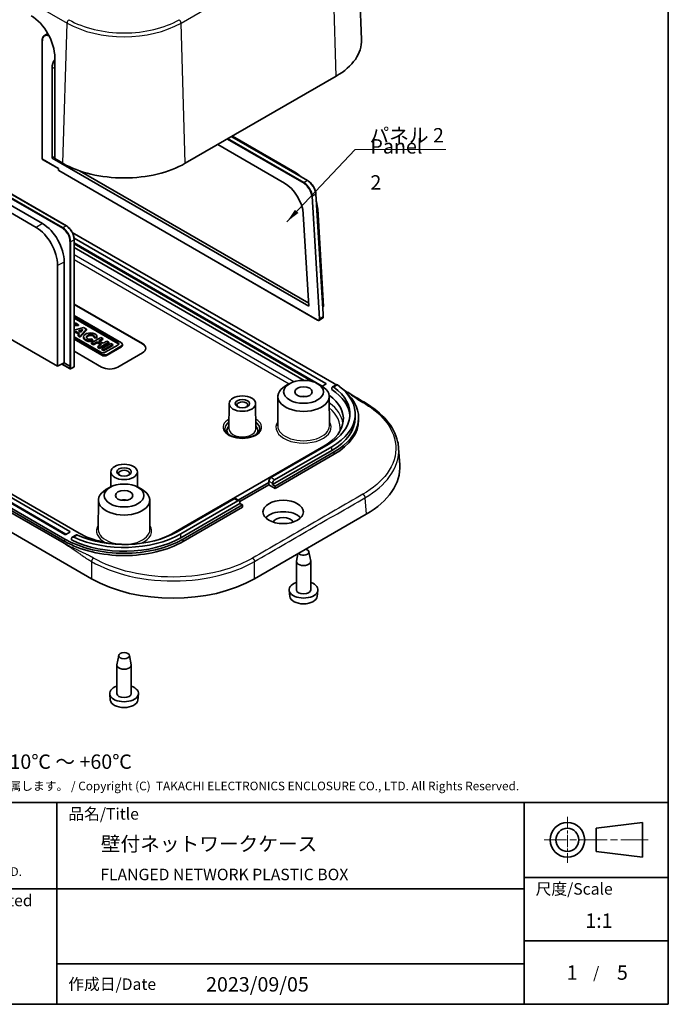
# Model space of a CAD drawing. Units: millimetres. Extents: x 14 to 2596, y 8 to 430.
# Drawn here: x 293 to 406, y 8 to 179 of the extents above; entities that cross this region are included whole.
import ezdxf
from ezdxf.enums import TextEntityAlignment as Align

# ---------------------------------------------------------------- set-up
doc = ezdxf.new("R2010")
doc.units = ezdxf.units.MM
doc.linetypes.add('CHAIN', pattern=[0.3543, 0.2362, -0.0295, 0.0591, -0.0295])
for name, color, linetype, lineweight in [('Border (ISO)', 7, 'Continuous', 35), ('Symbol (ISO)', 7, 'Continuous', 18), ('Title (ISO)', 7, 'Continuous', 35), ('Visible (ISO)', 7, 'Continuous', 35), ('Visible Narrow (ISO)', 7, 'Continuous', 25)]:
    doc.layers.add(name, color=color, linetype=linetype, lineweight=lineweight)
doc.layers.add('Hatch (ISO)', color=1, linetype='Continuous', lineweight=18, true_color=0xff0000)
doc.styles.add('Note Text (TK)', font='MS PGothic.ttf')
doc.styles.add('takachi1', font='MS PGothic.ttf', dxfattribs={"height": 2.5})
doc.styles.add('文字スタイル67', font='arial.ttf')
doc.dimstyles.new('Default - Method 1b (TK)$7', dxfattribs={"dimtxt": 2.5, "dimasz": 2.5, "dimexe": 1, "dimexo": 1.5, "dimgap": 1, "dimtad": 1, "dimtoh": 1, "dimrnd": 1e-08, "dimdsep": 46, "dimtxsty": 'Note Text (TK)', "dimcen": 0.09, "dimdle": 5, "dimclrd": 256, "dimclre": 100, "dimclrt": 7, "dimadec": 1, "dimazin": 1, "dimtfac": 1, "dimtmove": 0, "dimatfit": 3, "dimfxl": 0, "dimtolj": 1, "dimlwd": -1, "dimlwe": -1, "dimarcsym": 0})

# ---------------------------------------------------------------- blocks, each defined once
blk = doc.blocks.new('図面枠 tk図枠')
at = {"layer": 'Border (ISO)'}
for p in [(405.5, 289), (14.5, 8)]:
    blk.add_line(p, (405.5, 8), dxfattribs=at)
blk = doc.blocks.new('表題欄 tk表題欄')
at = {"layer": 'Hatch (ISO)'}
h = blk.add_hatch(color=256, dxfattribs=at)
edge = h.paths.add_edge_path(flags=0)
edge.add_arc((95.58, 236.3), 0.596, 270, 360)
edge.add_line((96.17, 236.3), (96.17, 239.71))
edge.add_arc((95.58, 239.71), 0.596, 0, 90)
edge.add_line((95.58, 240.31), (79.14, 240.31))
edge.add_arc((79.14, 239.71), 0.596, 90, 180)
edge.add_line((78.54, 239.71), (78.54, 236.3))
edge.add_arc((79.14, 236.3), 0.596, 180, 270)
edge.add_line((79.14, 235.7), (95.58, 235.7))
edge = h.paths.add_edge_path()
edge.add_line((77.84, 239.96), (77.84, 236.05))
edge.add_arc((78.54, 236.05), 0.702, 180, 270)
edge.add_line((78.54, 235.35), (96.17, 235.35))
edge.add_arc((96.17, 236.05), 0.702, 270, 360)
edge.add_line((96.87, 236.05), (96.87, 239.96))
edge.add_arc((96.17, 239.96), 0.702, 0, 90)
edge.add_line((96.17, 240.66), (78.54, 240.66))
edge.add_arc((78.54, 239.96), 0.702, 90, 180)
for points in [[(79.07, 239.15), (79.07, 238.66), (79.92, 238.66), (79.92, 236.66), (80.51, 236.66), (80.51, 238.66), (81.36, 238.66), (81.36, 239.15)], [(85.68, 236.66), (84.94, 237.89), (84.42, 237.32), (84.42, 236.66), (83.9, 236.66), (83.9, 239.15), (84.42, 239.15), (84.42, 238.1), (85.39, 239.15), (86.11, 239.15), (85.32, 238.3), (86.3, 236.66)], [(92.09, 239.15), (92.09, 236.66), (92.61, 236.66), (92.61, 237.66), (93.77, 237.66), (93.77, 236.66), (94.29, 236.66), (94.29, 239.15), (93.77, 239.15), (93.77, 238.15), (92.61, 238.15), (92.61, 239.15)], [(94.84, 239.15), (94.84, 236.66), (95.36, 236.66), (95.36, 239.15)]]:
    blk.add_hatch(color=256, dxfattribs=at).paths.add_polyline_path(points)
h = blk.add_hatch(color=256, dxfattribs=at)
h.paths.add_polyline_path([(82.59, 237.71), (81.95, 237.71), (82.27, 238.58)], flags=0)
h.paths.add_polyline_path([(82.78, 237.2), (81.76, 237.2), (81.57, 236.66), (80.95, 236.66), (81.86, 239.15), (82.68, 239.15), (83.59, 236.66), (82.98, 236.66)])
h = blk.add_hatch(color=256, dxfattribs=at)
h.paths.add_polyline_path([(87.53, 237.71), (88.16, 237.71), (87.85, 238.58)], flags=0)
h.paths.add_polyline_path([(87.14, 236.66), (87.34, 237.2), (88.35, 237.2), (88.55, 236.66), (89.17, 236.66), (88.25, 239.15), (87.44, 239.15), (86.52, 236.66)])
h = blk.add_hatch(color=256, dxfattribs=at)
edge = h.paths.add_edge_path()
edge.add_arc((90.52, 237.9), 1.27, 38.5505, 336.582)
edge.add_line((91.69, 237.4), (91.17, 237.62))
edge.add_ellipse((90.52, 237.9), major_axis=(0, -0.8), ratio=0.867347, start_angle=124.651, end_angle=429.4109, ccw=False)
edge.add_line((91.09, 238.36), (91.52, 238.7))
at = {"layer": 'Title (ISO)'}
for p, q in [((74.71, 244.05), (255.71, 244.05)), ((74.71, 209.05), (74.71, 244.05)), ((149.71, 244.05), (149.71, 209.05)), ((230.71, 244.05), (230.71, 209.05)), ((255.71, 244.05), (255.71, 209.05)), ((243.21, 239.55), (251.21, 240.55)), ((243.21, 239.55), (243.21, 235.55)), ((251.21, 234.55), (251.21, 240.55)), ((243.21, 235.55), (251.21, 234.55)), ((230.71, 231.05), (255.71, 231.05)), ((74.71, 229.05), (230.71, 229.05)), ((99.71, 229.05), (99.71, 209.05)), ((124.71, 229.05), (124.71, 209.05)), ((230.71, 220.05), (255.71, 220.05)), ((149.71, 216.05), (230.71, 216.05)), ((255.71, 209.05), (74.71, 209.05))]:
    blk.add_line(p, q, dxfattribs=at)
at = {"layer": 'Title (ISO)', "color": 4, "linetype": 'CHAIN', "lineweight": 18, "ltscale": 8.88956, "true_color": 0x00ffff}
blk.add_line((238.21, 241.55), (238.21, 233.55), dxfattribs=at)
at = {"layer": 'Title (ISO)', "color": 4, "linetype": 'CHAIN', "lineweight": 18, "ltscale": 20.001633, "true_color": 0x00ffff}
blk.add_line((252.21, 237.55), (234.21, 237.55), dxfattribs=at)
at = {"layer": 'Title (ISO)'}
for radius in [3, 2]:
    blk.add_circle((238.21, 237.55), radius, dxfattribs=at)
at = {"layer": 'Title (ISO)', "color": 1, "true_color": 0xff0000, "char_height": 2, "line_spacing_factor": 1.5, "style": 'Note Text (TK)'}
for s, insert, attachment_point in [('\\fＭＳ Ｐゴシック|b0|i0;\\H2.0000;品名/Title', (151.71, 242.05), 4), ('\\fＭＳ Ｐゴシック|b0|i0;\\H2.0000;尺度/Scale', (232.71, 229.05), 4), ('\\fＭＳ Ｐゴシック|b0|i0;\\H2.0000;承認/Approved', (87.21, 227.05), 5), ('\\fＭＳ Ｐゴシック|b0|i0;\\H2.0000;検図/Checked', (112.21, 227.05), 5), ('\\fＭＳ Ｐゴシック|b0|i0;\\H2.0000;製図/Created', (137.21, 227.05), 5), ('\\fＭＳ Ｐゴシック|b0|i0;\\H2.0000;作成日/Date', (151.71, 212.55), 4)]:
    blk.add_mtext(s, dxfattribs=dict(at, insert=insert, attachment_point=attachment_point))
at = {"layer": 'Title (ISO)', "color": 7, "line_spacing_factor": 1.5, "style": 'Note Text (TK)'}
for s, insert, char_height, attachment_point in [('株式会社タカチ電機工業', (99.87, 238.05), 2.5, 4), ('\\fArial|b0|i0;\\H1.4986;TAKACHI ELECTRONICS ENCLOSURE CO., LTD.', (99.87, 232.05), 1.4986, 4), ('\\fＭＳ Ｐゴシック|b0|i0;\\H2.0000;/', (243.21, 214.55), 2, 5)]:
    blk.add_mtext(s, dxfattribs=dict(at, insert=insert, char_height=char_height, attachment_point=attachment_point))
at = {"layer": 'Title (ISO)', "color": 7}
for tag, p, height, style in [('<品名>_001', (157.34, 235.6), 2.5, 'Note Text (TK)'), ('<Title>_001', (157.25, 230.55), 2, '文字スタイル67'), ('<尺度>_001', (241.32, 222.3), 2.5, 'Note Text (TK)'), ('<ページ_No.>_001', (238.1, 213.3), 2.5, 'Note Text (TK)'), ('<総ページ数>_001', (246.8, 213.3), 2.5, 'Note Text (TK)'), ('作成日_001', (175.55, 211.26), 2.5, 'Note Text (TK)')]:
    blk.add_attdef(tag, p, '', height=height, dxfattribs=dict(at, style=style))
at = {"layer": 'Title (ISO)', "color": 7, "style": 'Note Text (TK)'}
blk.add_attdef('<承認>', text='', height=2.5, dxfattribs=at).set_placement((87.21, 217.05), align=Align.MIDDLE_CENTER)

msp = doc.modelspace()

# ---------------------------------------------------------------- linework, layer by layer
at = {"layer": 'Visible (ISO)'}
for p, q in [((351.2981, 199.0467), (352.3195, 175.1719)), ((297.9253, 176.2421), (297.36, 175.8929)), ((296.9667, 175.0192), (296.9719, 154.4894)), ((299.1543, 172.0323), (299.1403, 154.5456)), ((298.699, 154.6468), (298.695, 170.128)), ((299.1339, 170.3807), (299.1378, 154.9166)), ((257.1611, 168.3038), (301.1672, 142.8969)), ((347.9307, 168.8343), (321.7677, 153.7291)), ((258.7237, 164.0879), (295.8993, 142.6246)), ((297.0313, 143.2782), (259.8558, 164.7415)), ((327.3961, 156.9786), (338.9435, 150.3117)), ((342.9855, 150.7436), (329.7911, 158.3614)), ((340.7575, 152.2036), (329.9415, 158.4482)), ((297.0219, 154.4028), (299.7898, 152.8047)), ((298.699, 154.6468), (299.1378, 154.9166)), ((343.1969, 128.9559), (298.699, 154.6468)), ((299.1378, 154.9166), (299.1406, 154.915)), ((300.5545, 153.7291), (299.1403, 154.5456)), ((299.7898, 152.8047), (299.798, 152.5397)), ((299.8479, 152.4562), (344.7162, 126.5514)), ((303.4606, 152.4209), (343.1643, 129.4979)), ((345.6799, 127.5589), (344.4233, 148.4171)), ((299.6127, 118.5828), (253.7305, 145.0729)), ((345.7507, 128.9006), (344.7345, 145.7685)), ((342.2308, 144.9926), (343.1969, 128.9559)), ((347.5771, 115.5579), (302.1853, 141.7648)), ((302.4994, 140.767), (346.1629, 115.5579)), ((302.5146, 140.5122), (302.5094, 118.5028)), ((302.5143, 139.1254), (342.3604, 116.1202)), ((343.8957, 115.887), (302.5144, 139.7785)), ((300.7829, 119.1554), (300.7871, 136.6258)), ((299.6169, 136.0398), (299.6127, 118.5828)), ((302.5119, 129.3288), (314.3431, 122.4981)), ((302.5119, 129.288), (314.3431, 122.4573)), ((345.605, 128.8027), (345.7507, 128.9006)), ((302.5114, 127.0682), (310.1037, 122.6848)), ((310.1037, 122.5215), (302.5114, 126.9049)), ((310.7123, 122.5939), (302.5115, 127.3287)), ((345.0191, 126.5333), (345.5652, 126.8706)), ((345.692, 127.1513), (345.68, 127.5579)), ((302.5108, 124.5161), (302.8004, 124.5931)), ((304.1277, 125.2748), (302.5109, 124.8427)), ((303.2777, 125.6022), (302.511, 125.5853)), ((302.5111, 125.7486), (303.2777, 125.7655)), ((302.8107, 126.0351), (302.5112, 126.0285)), ((302.8004, 124.5931), (303.4222, 124.2341)), ((302.8004, 124.4298), (302.8004, 124.5931)), ((303.2777, 125.7655), (302.8107, 126.0351)), ((303.2531, 124.7134), (304.0177, 124.9166)), ((303.6437, 124.4879), (303.2531, 124.7134)), ((303.2777, 125.6022), (303.2777, 125.7655)), ((303.8322, 124.704), (303.4468, 124.6016)), ((303.5768, 123.745), (304.6523, 124.9718)), ((304.6523, 124.8085), (303.5768, 123.5817)), ((304.0177, 124.9166), (303.6437, 124.4879)), ((304.6523, 124.9718), (304.1277, 125.2748)), ((304.6523, 124.8085), (304.6523, 124.9718)), ((302.5105, 123.3913), (307.3019, 120.6249)), ((307.3019, 120.4616), (302.5105, 123.228)), ((307.1445, 120.9763), (302.5106, 123.6517)), ((302.8004, 124.4298), (302.5108, 124.3528)), ((303.3268, 124.1259), (302.8004, 124.4298)), ((303.4222, 124.2341), (303.1885, 123.9692)), ((303.1885, 123.9692), (303.5768, 123.745)), ((303.1885, 123.8059), (303.1885, 123.9692)), ((303.5768, 123.5817), (303.1885, 123.8059)), ((303.5768, 123.5817), (303.5768, 123.745)), ((304.1533, 123.5045), (304.1533, 123.6678)), ((307.1191, 123.5477), (305.5188, 122.6237)), ((305.7366, 123.0463), (305.5475, 123.3223)), ((305.7366, 122.883), (305.7366, 123.0463)), ((305.97, 123.4614), (305.97, 123.6247)), ((305.97, 123.6247), (306.461, 123.5927)), ((306.461, 123.4294), (305.97, 123.4614)), ((306.461, 123.4294), (306.461, 123.5927)), ((306.4683, 123.5045), (306.4683, 123.6678)), ((306.8095, 122.9842), (307.4523, 123.3553)), ((307.5546, 122.5541), (306.8095, 122.9842)), ((307.4523, 123.192), (306.951, 122.9026)), ((307.4523, 123.3553), (307.1191, 123.5477)), ((307.4523, 123.192), (307.4523, 123.3553)), ((308.1973, 122.9252), (307.5546, 122.5541)), ((308.5305, 122.7328), (308.1973, 122.9252)), ((307.272, 118.4156), (302.51, 121.165)), ((305.5188, 122.6237), (305.852, 122.4314)), ((305.5188, 122.4604), (305.5188, 122.6237)), ((305.852, 122.2681), (305.5188, 122.4604)), ((305.852, 122.4314), (306.4947, 122.8025)), ((306.4947, 122.6392), (305.852, 122.2681)), ((305.852, 122.2681), (305.852, 122.4314)), ((306.4947, 122.8025), (307.2398, 122.3723)), ((306.4947, 122.6392), (306.4947, 122.8025)), ((307.0984, 122.2907), (306.4947, 122.6392)), ((307.2398, 122.3723), (306.5971, 122.0012)), ((306.5971, 122.0012), (306.9302, 121.8089)), ((306.5971, 121.8379), (306.5971, 122.0012)), ((306.9302, 121.6456), (306.5971, 121.8379)), ((306.9302, 121.8089), (308.5305, 122.7328)), ((308.5305, 122.5695), (306.9302, 121.6456)), ((306.9302, 121.6456), (306.9302, 121.8089)), ((308.8872, 122.5268), (307.287, 121.6029)), ((307.287, 121.6029), (307.6228, 121.409)), ((307.287, 121.4396), (307.287, 121.6029)), ((307.6228, 121.2457), (307.287, 121.4396)), ((307.6228, 121.409), (309.223, 122.3329)), ((309.223, 122.1696), (307.6228, 121.2457)), ((307.6228, 121.2457), (307.6228, 121.409)), ((310.1037, 122.2425), (307.9106, 120.9763)), ((308.2044, 120.6249), (310.7123, 122.0729)), ((310.7123, 121.9096), (308.2044, 120.4616)), ((308.5305, 122.5695), (308.5305, 122.7328)), ((309.223, 122.3329), (308.8872, 122.5268)), ((309.223, 122.1696), (309.223, 122.3329)), ((310.8992, 122.1701), (310.8992, 122.3334)), ((314.3431, 120.8651), (310.1004, 118.4156)), ((303.3829, 89.6341), (253.1784, 118.6197)), ((300.7829, 119.1554), (299.6127, 118.5828)), ((300.3656, 118.9512), (301.8064, 118.1193)), ((300.7829, 119.1554), (301.7734, 118.5835)), ((301.7734, 118.5835), (301.7735, 118.5835)), ((301.9037, 118.1178), (302.4567, 118.4148)), ((305.5142, 81.7492), (245.8852, 116.176)), ((300.7608, 87.882), (250.8507, 116.6976)), ((251.4106, 117.1909), (300.9081, 88.6135)), ((300.9081, 88.2052), (251.4106, 116.7826)), ((300.9081, 89.43), (252.8248, 117.1909)), ((253.6733, 117.6808), (301.7566, 89.9199)), ((339.8472, 115.5449), (339.1401, 115.1409)), ((344.7005, 115.5449), (345.4075, 115.1409)), ((346.1629, 115.4762), (345.4941, 115.0901)), ((347.1963, 114.5215), (347.1963, 114.7665)), ((347.93, 115.3592), (347.2913, 114.9904)), ((347.5771, 115.5579), (347.9256, 115.3567)), ((337.8186, 113.322), (337.7861, 108.2585)), ((346.729, 113.322), (346.7615, 108.2585)), ((329.3672, 112.0927), (329.339, 107.698)), ((333.9672, 112.0927), (333.9954, 107.698)), ((351.2241, 110.2915), (351.2241, 109.6383)), ((351.8241, 109.23), (351.8241, 109.6383)), ((345.8093, 104.7393), (319.6464, 89.6341)), ((336.617, 99.2688), (346.5164, 104.9842)), ((347.1528, 104.6168), (337.2533, 98.9013)), ((358.9446, 101.4972), (358.7576, 104.3765)), ((347.1528, 103.9636), (336.8998, 98.044)), ((337.3241, 97.7991), (347.5771, 103.7187)), ((347.5771, 103.3104), (337.3241, 97.3908)), ((308.8611, 100.2535), (308.8444, 97.642)), ((313.4611, 100.2535), (313.4778, 97.642)), ((308.7345, 97.5819), (308.0274, 97.178)), ((313.5878, 97.5819), (314.2948, 97.178)), ((330.9651, 95.3525), (336.2634, 98.4115)), ((336.2634, 98.0032), (331.2358, 95.1005)), ((336.2634, 98.4115), (336.2634, 98.6564)), ((336.2634, 98.4115), (336.2634, 98.0032)), ((337.3241, 97.3908), (336.2634, 98.0032)), ((336.8998, 98.289), (336.8998, 98.044)), ((336.8998, 98.044), (337.3241, 97.7991)), ((337.3241, 97.7991), (337.3241, 97.3908)), ((320.3535, 89.8791), (330.253, 95.5945)), ((331.1394, 95.2519), (330.503, 95.6193)), ((306.7059, 95.3591), (306.6734, 90.2956)), ((315.6163, 95.3591), (315.6488, 90.2956)), ((330.8894, 95.2271), (320.9899, 89.5116)), ((331.2429, 94.778), (320.9899, 88.8584)), ((321.4142, 88.6135), (331.6672, 94.5331)), ((331.6672, 94.1248), (321.4142, 88.2052)), ((331.2429, 94.778), (331.2429, 95.023)), ((331.6672, 94.5331), (331.2429, 94.778)), ((331.6672, 94.1248), (331.6672, 94.5331)), ((353.1025, 92.9058), (333.7786, 81.7492)), ((301.7566, 89.8382), (301.0495, 89.43)), ((302.8152, 89.3121), (302.1765, 88.9434)), ((302.0649, 88.4649), (302.0649, 88.7098)), ((341.2723, 86.0757), (341.0313, 84.8142)), ((343.2081, 86.4276), (343.5163, 84.8142)), ((341.0238, 79.8362), (341.0238, 84.7351)), ((343.5238, 79.8362), (343.5238, 84.7351)), ((339.8931, 78.6806), (339.7786, 79.7469)), ((344.6545, 78.6806), (344.769, 79.7469)), ((310.2268, 68.4647), (309.9186, 66.8513)), ((312.0954, 68.4647), (312.4036, 66.8513)), ((309.9111, 61.8732), (309.9111, 66.7722)), ((312.4111, 61.8732), (312.4111, 66.7722)), ((308.7804, 60.7176), (308.6659, 61.7839)), ((313.5418, 60.7176), (313.6563, 61.7839))]:
    msp.add_line(p, q, dxfattribs=at)
for centre, radius, start, end in [((297.0719, 154.4894), 0.1, 180.014614, 240), ((299.8979, 152.5428), 0.1, 181.76299, 240), ((301.8564, 118.2059), 0.1, 240, 298.23701), ((302.4094, 118.5029), 0.1, 298.23701, 359.986368), ((342.2738, 81.3875), 4, 259.468428, 280.531572), ((311.1611, 63.4246), 4, 259.468428, 280.531572)]:
    msp.add_arc(centre, radius, start, end, dxfattribs=at)
for centre, major_axis, ratio, start_param, end_param in [((294.9091, 174.3112), (-2.8366, 5.2893), 0.59713441, 3.97965526, 5.51650237), ((337.3241, 174.958), (15, 0), 0.57735027, 5.49778714, 6.30788053), ((301.879, 168.1671), (-2.3648, 3.8285), 0.55684933, 0.19003072, 0.73394203), ((302.303, 168.429), (2.3538, -3.8107), 0.55684933, 3.76445191, 3.87553468), ((311.1611, 159.8528), (-15, 0), 0.57735027, 0.78539816, 2.35619449), ((299.888, 152.8635), (-0.0982, -0.0587), 0.01511061, 0.00841665, 0.75890823), ((340.8919, 147.8387), (-2.8609, 4.6318), 0.55684933, 5.19533307, 5.48093258), ((339.0545, 146.7038), (2.3648, -3.8285), 0.55684933, 0.80314517, 2.33933993), ((340.8919, 147.8387), (-2.8609, 4.6318), 0.55684933, 3.94473782, 4.23131668), ((295.7649, 138.1046), (2.5757, -4.7963), 0.5971478, 0.83807301, 2.37426777), ((296.8956, 138.7119), (-2.6022, 4.8455), 0.5971478, 3.97966567, 5.51586042), ((345.5801, 127.5539), (-0.0999, -0.0045), 0.56701225, 2.32957135, 3.15030599), ((305.3108, 123.6678), (1.1575, 0), 0.57735027, 6.17062101, 11.37225157), ((305.3108, 123.5045), (-1.1575, 0), 0.57735027, 0, 1.94747361), ((305.3108, 123.6678), (0.6791, 0.0819), 0.56597958, 5.96346728, 11.2825309), ((305.3108, 123.5045), (-0.6791, -0.0819), 0.56597958, 3.2848742, 6.00355332), ((305.3108, 123.5045), (1.1575, 0), 0.57735027, 6.17062101, 6.28318531), ((309.7207, 122.4637), (0.5417, 0), 0.57735027, 5.49778714, 7.06858347), ((309.7207, 122.3004), (0.5417, 0), 0.57735027, 0.26414995, 0.78539816), ((310.2611, 122.3334), (0.6381, 0), 0.57735027, 5.49778714, 7.06858347), ((310.2611, 122.1701), (0.6381, 0), 0.57735027, 5.49778714, 6.28318531), ((312.9289, 121.6816), (2, 0), 0.57735027, 5.49778714, 7.06858347), ((312.9289, 121.6408), (2, 0), 0.57735027, 0.01767859, 0.78539816), ((307.5276, 121.1974), (-0.5417, 0), 0.57735027, 0.78539816, 2.35619449), ((307.7532, 120.8854), (0.6381, 0), 0.57735027, 3.92699082, 5.49778714), ((307.7532, 120.7221), (-0.6381, 0), 0.57735027, 0.78539816, 2.35619449), ((301.8441, 118.6229), (-0.1, -0.0015), 0.54687537, 0.77801886, 2.3488151), ((308.6862, 119.2321), (-2, 0), 0.57735027, 0.78539816, 2.35619449), ((342.2738, 113.3125), (-4.4552, 0), 0.57735027, 5.49252352, 10.21543974), ((346.0922, 115.5171), (0.1, 0), 0.57735027, 5.49778714, 7.06858347), ((337.3241, 110.2915), (13, 0), 0.57735027, 5.49778714, 6.95294128), ((337.3241, 110.2915), (13.9, 0), 0.57735027, 5.49778714, 6.96045925), ((337.3241, 109.6383), (13, 0), 0.57735027, 0.04352801, 0.70839902), ((337.3241, 109.6383), (-14.5, 0), 0.57735027, 3.89299163, 3.92699082), ((337.3241, 109.6383), (14.5, 0), 0.57735027, 5.49778714, 6.87560562), ((342.2738, 112.496), (-1.5, 0), 0.57735027, 4.37255207, 5.05222589), ((337.6776, 109.4342), (11.5, 0), 0.57735027, 5.49778714, 6.95043935), ((331.6672, 111.8428), (-0.95, 0), 0.57735027, 2.50375661, 6.92102135), ((337.3241, 109.6383), (13.9, 0), 0.57735027, 5.49778714, 6.28318531), ((337.3241, 109.23), (14.5, 0), 0.57735027, 5.49778714, 6.28318531), ((331.6672, 107.3929), (-2.68, 0), 0.57735027, 5.76276025, 6.64540414), ((331.6672, 107.3929), (2.68, 0), 0.57735027, 5.92096648, 6.80361036), ((338.9305, 101.0651), (20.0281, 0), 0.57654008, 5.49848928, 6.32061519), ((311.1611, 100.0036), (-0.95, 0), 0.57735027, 2.50375661, 6.92102135), ((336.617, 98.8605), (-0.25, -0.433), 0.57735027, 3.92699082, 5.49778714), ((337.2533, 98.4931), (0.25, 0.433), 0.57735027, 0.78539816, 2.35619449), ((311.1611, 95.3496), (-4.4552, 0), 0.57735027, 5.49252352, 10.21543974), ((330.253, 95.1863), (0.25, 0.433), 0.57735027, 0, 0.78539816), ((311.1611, 94.5331), (-1.5, 0), 0.57735027, 4.37255207, 5.05222589), ((330.8894, 94.8189), (0.25, 0.433), 0.57735027, 5.49778714, 7.06858347), ((338.7383, 91.3488), (-3.4874, 0), 0.57735027, 3.64556897, 5.77920899), ((338.7383, 91.3488), (-1.75, 0), 0.57735027, 3.33922508, 6.08555288), ((300.9788, 89.4708), (0.1, 0), 0.57735027, 3.92699082, 5.49778714), ((301.6859, 89.8791), (0.1, 0), 0.57735027, 5.49778714, 7.06858347), ((311.1611, 94.5331), (-13.9, 0), 0.57735027, 0.85740281, 2.35619449), ((311.1611, 95.1863), (-13.9, 0), 0.57735027, 0.89352239, 2.35619449), ((311.1611, 95.1863), (13, 0), 0.57735027, 4.04263301, 5.49778714), ((311.5147, 94.329), (-11.5, 0), 0.57735027, 0.78539816, 1.60624504), ((311.5147, 94.329), (-11.5, 0), 0.57735027, 2.00283398, 2.35619449), ((311.1611, 94.5331), (14.5, 0), 0.57735027, 3.92699082, 5.49778714), ((311.1611, 94.1248), (-14.5, 0), 0.57735027, 0.78539816, 2.35619449), ((342.2738, 86.3681), (0.94, 0), 0.57735027, 3.54546132, 7.45011297), ((342.2738, 84.7351), (-1.25, 0), 0.57735027, 6.17336313, 9.53460014), ((319.6464, 89.9314), (20, 0), 0.5781616, 3.92769295, 5.49708501), ((342.2738, 79.8362), (-2.5, 0), 0.57735027, 5.23598776, 10.47197551), ((342.2738, 78.7658), (-2.3853, 0), 0.57735027, 0.06190336, 3.0796893), ((342.2738, 79.8362), (-1.25, 0), 0.57735027, 0, 3.14159265), ((311.1611, 66.7722), (-1.25, 0), 0.57735027, 6.17336313, 9.53460014), ((311.1611, 61.8732), (-2.5, 0), 0.57735027, 5.23598776, 10.47197551), ((311.1611, 61.8732), (-1.25, 0), 0.57735027, 0, 3.14159265), ((311.1611, 60.8028), (-2.3853, 0), 0.57735027, 0.06190336, 3.0796893)]:
    msp.add_ellipse(centre, major_axis=major_axis, ratio=ratio, start_param=start_param, end_param=end_param, dxfattribs=at)
for centre, major_axis in [((342.2738, 114.129), (3.45, 0)), ((342.2738, 114.129), (1.5, 0)), ((331.6672, 112.0878), (2.3, 0)), ((331.6672, 112.0878), (1.25, 0)), ((311.1611, 100.2486), (2.3, 0)), ((311.1611, 100.2486), (1.25, 0)), ((311.1611, 96.1661), (3.45, 0)), ((311.1611, 96.1661), (1.5, 0)), ((338.7383, 93.3083), (3.5, 0)), ((311.1611, 68.4052), (-0.94, 0))]:
    msp.add_ellipse(centre, major_axis=major_axis, ratio=0.57735027, dxfattribs=at)
for points, knots in [([(297.36, 175.8929), (297.3084, 175.8611), (297.2612, 175.8225), (297.1768, 175.7333), (297.1397, 175.6829), (297.0763, 175.5721), (297.0499, 175.5119), (297.008, 175.3834), (296.9924, 175.315), (296.9717, 175.1718), (296.9666, 175.0968), (296.9667, 175.0192)], [2.373049054, 2.373049054, 2.373049054, 2.373049054, 2.51983746, 2.51983746, 2.666625866, 2.666625866, 2.813414273, 2.813414273, 2.960202679, 2.960202679, 3.106991085, 3.106991085, 3.106991085, 3.106991085]), ([(344.4233, 148.4171), (344.4132, 148.5843), (344.381, 148.7615), (344.276, 149.1214), (344.2032, 149.3041), (344.024, 149.659), (343.9176, 149.8313), (343.6803, 150.1503), (343.5495, 150.297), (343.2746, 150.5518), (343.1305, 150.6598), (342.9855, 150.7436)], [0.03460157, 0.03460157, 0.03460157, 0.03460157, 0.34184052, 0.34184052, 0.64907947, 0.64907947, 0.95631842, 0.95631842, 1.26355738, 1.26355738, 1.57079633, 1.57079633, 1.57079633, 1.57079633]), ([(301.1672, 142.8969), (301.3127, 142.8129), (301.4557, 142.7035), (301.7254, 142.4444), (301.8521, 142.2947), (302.0785, 141.9684), (302.1783, 141.7917), (302.342, 141.427), (302.406, 141.239), (302.4923, 140.868), (302.5146, 140.685), (302.5146, 140.5122)], [1.57079633, 1.57079633, 1.57079633, 1.57079633, 1.87803528, 1.87803528, 2.18527423, 2.18527423, 2.49251318, 2.49251318, 2.79975213, 2.79975213, 3.10699108, 3.10699108, 3.10699108, 3.10699108]), ([(344.7162, 126.5514), (344.7352, 126.5405), (344.7547, 126.5309), (344.7943, 126.5152), (344.8145, 126.5091), (344.8556, 126.5007), (344.8766, 126.4986), (344.9186, 126.4992), (344.9398, 126.502), (344.9809, 126.5134), (345.0008, 126.522), (345.0191, 126.5333)], [4.71238898, 4.71238898, 4.71238898, 4.71238898, 4.872839526, 4.872839526, 5.033290071, 5.033290071, 5.193740617, 5.193740617, 5.354191162, 5.354191162, 5.514641708, 5.514641708, 5.514641708, 5.514641708]), ([(345.692, 127.1513), (345.6926, 127.1291), (345.6918, 127.1071), (345.6867, 127.064), (345.6825, 127.043), (345.6703, 127.0022), (345.6623, 126.9824), (345.6419, 126.9451), (345.6295, 126.9275), (345.6004, 126.896), (345.5836, 126.882), (345.5652, 126.8706)], [-1.605397896, -1.605397896, -1.605397896, -1.605397896, -1.444768862, -1.444768862, -1.284139828, -1.284139828, -1.123510795, -1.123510795, -0.962881761, -0.962881761, -0.802252727, -0.802252727, -0.802252727, -0.802252727]), ([(347.5157, 114.9509), (347.4765, 114.9795), (347.4343, 114.9995), (347.3559, 115.0133), (347.3198, 115.0069), (347.2626, 114.9738), (347.2377, 114.9449), (347.2045, 114.8669), (347.1963, 114.8177), (347.1963, 114.7665)], [0.0756724344, 0.0756724344, 0.0756724344, 0.0756724344, 0.0946091049, 0.0946091049, 0.1135457755, 0.1135457755, 0.1323722449, 0.1323722449, 0.1511987143, 0.1511987143, 0.1511987143, 0.1511987143]), ([(347.93, 115.3592), (347.9588, 115.3758), (347.9952, 115.3823), (348.074, 115.3689), (348.1166, 115.349), (348.1561, 115.3206)], [-0.1134390669, -0.1134390669, -0.1134390669, -0.1134390669, -0.0945536401, -0.0945536401, -0.0756298857, -0.0756298857, -0.0756298857, -0.0756298857]), ([(352.8126, 112.3111), (354.365, 111.4148), (355.6843, 110.3514), (357.6269, 108.0629), (358.2886, 106.8102), (358.6749, 105.1508), (358.7324, 104.7639), (358.7576, 104.3765)], [0, 0, 0, 0, 0.65289574, 0.65289574, 1.29255334, 1.29255334, 1.48456285, 1.48456285, 1.48456285, 1.48456285]), ([(334.7172, 107.7603), (334.7172, 107.5707), (334.6525, 107.3769), (334.3939, 107.0258), (334.2286, 106.8719), (333.8174, 106.6021), (333.5764, 106.4848), (333.0357, 106.2952), (332.7358, 106.2232), (332.107, 106.1342), (331.7779, 106.1177), (331.1266, 106.1431), (330.8045, 106.1852), (330.2031, 106.3224), (329.9238, 106.4172), (329.4381, 106.6455), (329.2313, 106.7786), (328.9056, 107.0635), (328.7877, 107.2147), (328.648, 107.4977), (328.6172, 107.6294), (328.6172, 107.7603)], [5.49778714, 5.49778714, 5.49778714, 5.49778714, 5.89999016, 5.89999016, 6.21933772, 6.21933772, 6.52278106, 6.52278106, 6.82819622, 6.82819622, 7.13620165, 7.13620165, 7.4448295, 7.4448295, 7.75187907, 7.75187907, 8.05592766, 8.05592766, 8.3617475, 8.3617475, 8.6393798, 8.6393798, 8.6393798, 8.6393798]), ([(302.4504, 88.9324), (302.4012, 88.9552), (302.3491, 88.9696), (302.2536, 88.9734), (302.2103, 88.963), (302.1424, 88.9236), (302.1131, 88.8922), (302.0744, 88.811), (302.0649, 88.7611), (302.0649, 88.7098)], [0.0756298857, 0.0756298857, 0.0756298857, 0.0756298857, 0.0945536401, 0.0945536401, 0.1134773946, 0.1134773946, 0.132304856, 0.132304856, 0.1511323175, 0.1511323175, 0.1511323175, 0.1511323175]), ([(302.8152, 89.3121), (302.8494, 89.3319), (302.8929, 89.3425), (302.9888, 89.3389), (303.0413, 89.3248), (303.0908, 89.3021)], [-0.1135019212, -0.1135019212, -0.1135019212, -0.1135019212, -0.0946091049, -0.0946091049, -0.0756724344, -0.0756724344, -0.0756724344, -0.0756724344])]:
    msp.add_open_spline(points, degree=3, knots=knots, dxfattribs=at)
for points in [[(297.9334, 176.247), (297.9307, 176.2454), (297.928, 176.2438), (297.9253, 176.2421)], [(349.9382, 114.054), (350.8848, 113.4519), (351.8432, 112.8707), (352.8126, 112.3111)]]:
    msp.add_open_spline(points, degree=3, dxfattribs=at)
at = {"layer": 'Visible Narrow (ISO)'}
for p, q in [((251.7795, 206.613), (301.277, 178.0356)), ((321.0452, 178.0356), (347.2082, 193.1408)), ((347.9307, 168.8343), (347.2082, 193.1408)), ((300.5545, 153.7291), (301.277, 178.0356)), ((321.7677, 153.7291), (321.0452, 178.0356)), ((297.0012, 154.4457), (296.996, 174.9756)), ((298.695, 170.128), (299.1339, 170.3807)), ((256.4751, 167.8757), (300.4812, 142.4687)), ((300.5543, 142.5897), (256.5482, 167.9967)), ((257.1135, 168.3003), (301.1196, 142.8933)), ((329.0328, 157.9236), (342.2995, 150.2641)), ((342.3677, 150.3879), (329.1742, 158.0052)), ((329.7593, 158.343), (342.9331, 150.7371)), ((299.8174, 152.8198), (297.0012, 154.4457)), ((299.8272, 152.4991), (299.8174, 152.8198)), ((344.6956, 126.5944), (299.8272, 152.4991)), ((340.6071, 152.1167), (340.7575, 152.2036)), ((342.9331, 150.7371), (342.3677, 150.3879)), ((343.6875, 148.0183), (344.968, 126.763)), ((344.3941, 148.3731), (343.8287, 148.0239)), ((345.1093, 126.7686), (343.8287, 148.0239)), ((344.3941, 148.3731), (345.6507, 127.5159)), ((344.5887, 145.6723), (344.7345, 145.7685)), ((297.0313, 143.2782), (295.8993, 142.6246)), ((300.5543, 142.5897), (301.1196, 142.8933)), ((301.7786, 140.1706), (301.7735, 118.5835)), ((301.9149, 118.585), (301.92, 140.1707)), ((301.92, 140.1707), (302.4854, 140.4743)), ((302.4854, 140.4743), (302.4801, 118.4649)), ((345.5254, 115.1082), (302.5145, 139.9406)), ((302.5144, 139.7802), (343.9019, 115.8851)), ((300.7871, 136.6258), (299.6169, 136.0398)), ((302.5138, 137.0415), (339.7968, 115.5161)), ((340.5818, 115.8649), (302.514, 137.8433)), ((345.6626, 127.1104), (345.1093, 126.7686)), ((345.6507, 127.5159), (345.6626, 127.1104)), ((310.1037, 122.5215), (310.1037, 122.6848)), ((310.7123, 121.9096), (310.7123, 122.0729)), ((314.3431, 122.4981), (314.3431, 122.4573)), ((307.3019, 120.4616), (307.3019, 120.6249)), ((308.2044, 120.4616), (308.2044, 120.6249)), ((301.7857, 118.1651), (300.3973, 118.9667)), ((301.7734, 118.5835), (301.7857, 118.1651)), ((301.9272, 118.168), (301.9149, 118.585)), ((302.4801, 118.4649), (301.9272, 118.168)), ((301.0944, 89.4559), (253.9562, 116.6712)), ((346.1629, 115.5579), (346.1629, 115.4762)), ((348.1561, 115.3206), (347.5157, 114.9509)), ((347.1528, 103.9636), (347.1528, 104.6168)), ((347.5771, 103.3104), (347.5771, 103.7187)), ((337.2533, 98.9013), (336.617, 99.2688)), ((336.2634, 98.6564), (336.8998, 98.289)), ((330.253, 95.5945), (330.8894, 95.2271)), ((352.9159, 95.7789), (353.1025, 92.9058)), ((301.7566, 89.9199), (301.7566, 89.8382)), ((303.0908, 89.3021), (302.4504, 88.9324)), ((320.9899, 88.8584), (320.9899, 89.5116)), ((300.9081, 88.2052), (300.9081, 88.6135)), ((321.4142, 88.2052), (321.4142, 88.6135)), ((305.5142, 84.73), (305.5142, 81.7492)), ((333.7786, 81.7492), (333.7786, 84.73))]:
    msp.add_line(p, q, dxfattribs=at)
for centre, major_axis, ratio, start_param, end_param in [((301.6303, 178.2253), (0.25, 0.433), 0.57735027, 0.87266463, 2.32128791), ((311.1611, 183.7422), (13.9783, 0), 0.57735027, 3.92699082, 5.49778714), ((311.1611, 184.1346), (-13.5222, 0), 0.57735027, 0.78539816, 2.35619449), ((320.6919, 178.2253), (-0.25, 0.433), 0.57735027, 3.9618974, 5.41052068), ((298.3403, 174.1477), (-0.9985, 1.6165), 0.55684933, 5.53675202, 7.01712734), ((298.411, 174.1914), (-1.051, 1.7016), 0.55684933, 5.65563039, 6.28318531), ((298.9763, 174.5406), (-1.051, 1.7016), 0.55684933, 6.27469496, 6.28318531), ((297.0667, 175.0193), (-0.1, 0), 0.6167636, 0, 0.78584981), ((297.0719, 154.4894), (-0.1, 0), 0.6167636, 0, 0.78584981), ((297.0719, 154.4894), (-0.05, -0.0866), 0.57735027, 5.53269373, 6.28318531), ((299.8979, 152.5428), (-0.1, -0.0031), 0.5971478, 0, 0.76732488), ((299.8979, 152.5428), (-0.05, -0.0866), 0.57735027, 5.53269373, 6.28318531), ((342.3702, 150.3078), (-0.05, -0.0866), 0.57735027, 3.9618974, 5.53269373), ((342.3464, 148.7408), (0.9985, -1.6165), 0.55684933, 0.80314517, 2.33933993), ((342.4171, 148.7844), (-1.051, 1.7016), 0.55684933, 3.94473782, 5.48093258), ((342.9355, 150.657), (0.05, 0.0866), 0.57735027, 0, 0.82030475), ((342.9824, 149.1336), (1.051, -1.7016), 0.55684933, 0.80314517, 2.33933993), ((343.7581, 148.0619), (-0.0998, -0.006), 0.57681712, 0.7500616, 2.32085793), ((344.3235, 148.4111), (0.0998, 0.006), 0.57681712, 5.46245058, 6.28318531), ((300.5518, 142.5067), (0.05, 0.0866), 0.57735027, 0.75049158, 2.32128791), ((300.4343, 140.8913), (0.8989, -1.6739), 0.5971478, 0.83807301, 2.37426777), ((300.5049, 140.9292), (-0.9462, 1.762), 0.5971478, 3.97966567, 5.51586042), ((301.1172, 142.8103), (0.05, 0.0866), 0.57735027, 0, 0.75049158), ((301.0703, 141.2328), (0.9462, -1.762), 0.5971478, 0.83807301, 2.37426777), ((301.8493, 140.2086), (0.1, 0), 0.53654277, 3.92772744, 5.49852377), ((302.4146, 140.5122), (0.1, 0), 0.53654277, 5.49852377, 6.28318531), ((344.6857, 126.9151), (0.2102, -0.3403), 0.55684933, 5.48093258, 7.08633048), ((344.7662, 126.638), (-0.05, -0.0866), 0.57735027, 5.53269373, 6.28318531), ((345.0387, 126.8066), (0.0998, 0.006), 0.57681712, 3.89165425, 5.46245058), ((344.7564, 126.9587), (0.2628, -0.4254), 0.55684933, 0, 0.80314517), ((345.3093, 127.3003), (-0.2525, 0.4317), 0.5733094, 3.15536887, 3.95851404), ((345.592, 127.1484), (0.1, 0.0029), 0.55704402, 5.47987724, 6.28318531), ((301.8564, 118.2059), (-0.1, -0.0029), 0.55704402, 0.7686956, 2.34069926), ((301.8564, 118.2059), (-0.05, -0.0866), 0.57735027, 5.49778714, 6.28318531), ((301.8564, 118.2059), (0.0473, -0.0881), 0.5971478, 0, 0.83807301), ((302.4094, 118.5029), (0.0473, -0.0881), 0.5971478, 0, 0.83807301), ((302.4094, 118.5029), (0.1, 0), 0.53654277, 5.49852377, 6.28318531), ((337.6776, 108.1952), (11.447, 0), 0.57735027, 0.06904116, 0.65781451), ((337.6776, 107.8012), (10.9473, 0), 0.57735027, 6.21197218, 6.87849922), ((331.6672, 108.0053), (-3.35, 0), 0.57735027, 5.47624748, 10.23171579), ((331.6672, 107.7603), (-3.05, 0), 0.57735027, 5.57693301, 6.28318531), ((331.6672, 107.695), (-3.05, 0), 0.57735027, 5.57714559, 6.26362261), ((331.6672, 107.6931), (2.3282, 0), 0.57735027, 3.13789021, 6.28688775), ((331.6672, 107.7603), (3.05, 0), 0.57735027, 0, 0.70625229), ((331.6672, 107.695), (3.05, 0), 0.57735027, 0.0195627, 0.70603972), ((342.2738, 108.0053), (-4.7877, 0), 0.57735027, 5.92454105, 9.78342222), ((342.2738, 108.249), (4.4877, 0), 0.57735027, 3.13789021, 6.28688775), ((311.1611, 90.0424), (-4.7877, 0), 0.57735027, 5.92454105, 7.09859983), ((311.1611, 90.0424), (4.7877, 0), 0.57735027, 5.38562732, 6.64182956), ((311.1611, 90.286), (4.4877, 0), 0.57735027, 3.13789021, 6.28688775)]:
    msp.add_ellipse(centre, major_axis=major_axis, ratio=ratio, start_param=start_param, end_param=end_param, dxfattribs=at)
for points, knots in [([(348.7476, 114.8636), (348.9275, 114.7491), (349.1035, 114.6327), (349.6406, 114.2682), (349.9921, 114.0161), (350.3434, 113.7641), (350.6966, 113.5108), (351.0499, 113.2574), (351.7782, 112.7635), (352.1532, 112.5227), (352.5498, 112.2937), (352.5541, 112.2912), (352.5583, 112.2888), (352.5626, 112.2863)], [0.088694387, 0.088694387, 0.088694387, 0.088694387, 0.169123518, 0.169123518, 0.338247035, 0.338247035, 0.338247035, 0.508272635, 0.508272635, 0.676494071, 0.676494071, 0.676494071, 0.678298235, 0.678298235, 0.678298235, 0.678298235]), ([(352.5626, 112.2863), (353.9424, 111.4897), (355.1137, 110.5726), (357.3574, 108.1154), (358.1246, 106.4841), (358.3821, 103.1711), (357.8602, 101.491), (355.7629, 98.6233), (354.3357, 97.3995), (352.5626, 96.3758)], [0.67829824, 0.67829824, 0.67829824, 0.67829824, 1.26353163, 1.26353163, 2.12061967, 2.12061967, 2.98549702, 2.98549702, 3.7373391, 3.7373391, 3.7373391, 3.7373391]), ([(352.9159, 95.7789), (354.7343, 96.8308), (356.198, 98.0875), (358.3299, 101.005), (358.8663, 102.6978), (358.7576, 104.3765)], [-3.7373391, -3.7373391, -3.7373391, -3.7373391, -2.98549702, -2.98549702, -2.13495241, -2.13495241, -2.13495241, -2.13495241]), ([(352.5626, 96.3758), (349.3712, 94.5333), (346.1835, 92.6928), (339.8044, 89.0099), (336.6167, 87.1694), (333.4253, 85.3269)], [3.7373391, 3.7373391, 3.7373391, 3.7373391, 5.09054753, 5.09054753, 6.44375595, 6.44375595, 6.44375595, 6.44375595]), ([(333.7786, 84.73), (336.97, 86.5725), (340.1577, 88.4129), (346.5368, 92.0959), (349.7245, 93.9363), (352.9159, 95.7789)], [-6.44375595, -6.44375595, -6.44375595, -6.44375595, -5.09054753, -5.09054753, -3.7373391, -3.7373391, -3.7373391, -3.7373391]), ([(305.8675, 85.3269), (305.8632, 85.3293), (305.859, 85.3318), (305.8547, 85.3343), (305.8479, 85.3382), (305.8411, 85.3421), (305.8254, 85.3511), (305.8166, 85.3562), (305.7961, 85.3679), (305.7846, 85.3745), (305.7579, 85.3897), (305.7428, 85.3982), (305.7081, 85.4179), (305.6884, 85.4289), (305.643, 85.4543), (305.6173, 85.4686), (305.5683, 85.4957), (305.5451, 85.5084), (305.4864, 85.5405), (305.4508, 85.5598), (305.3687, 85.604), (305.3221, 85.6289), (305.2359, 85.6744), (305.1964, 85.6951), (305.0944, 85.7481), (305.0318, 85.7803), (304.9101, 85.8422), (304.851, 85.872), (304.7032, 85.9458), (304.6142, 85.9897), (304.4112, 86.0887), (304.297, 86.1437), (304.0375, 86.2673), (303.8921, 86.3357), (303.5541, 86.4938), (303.3613, 86.5832), (302.9182, 86.7893), (302.6681, 86.906), (302.1344, 87.1605), (301.8514, 87.2988), (301.2961, 87.5836), (301.024, 87.7301), (300.7608, 87.882)], [9.502796818, 9.502796818, 9.502796818, 9.502796818, 9.504600987, 9.504600987, 9.504600987, 9.507487658, 9.507487658, 9.51124033, 9.51124033, 9.516118803, 9.516118803, 9.522460819, 9.522460819, 9.530705439, 9.530705439, 9.541423446, 9.541423446, 9.551032589, 9.551032589, 9.565686608, 9.565686608, 9.584736833, 9.584736833, 9.600760646, 9.600760646, 9.625962342, 9.625962342, 9.649526546, 9.649526546, 9.684759012, 9.684759012, 9.729558866, 9.729558866, 9.786166427, 9.786166427, 9.860822969, 9.860822969, 9.957876474, 9.957876474, 10.069488278, 10.069488278, 10.181095058, 10.181095058, 10.181095058, 10.181095058]), ([(300.7608, 87.882), (301.024, 87.7301), (301.2865, 87.5674), (301.8097, 87.2283), (302.0701, 87.0519), (302.5557, 86.716), (302.7809, 86.5573), (303.1792, 86.2757), (303.3524, 86.153), (303.6571, 85.9387), (303.7886, 85.8467), (304.0245, 85.6833), (304.1289, 85.6117), (304.3155, 85.485), (304.3978, 85.4298), (304.5353, 85.3385), (304.5904, 85.3021), (304.7046, 85.2275), (304.7637, 85.1893), (304.8604, 85.1274), (304.898, 85.1035), (304.9804, 85.0516), (305.0252, 85.0236), (305.1044, 84.9745), (305.1388, 84.9533), (305.1959, 84.9185), (305.2185, 84.9047), (305.2664, 84.8759), (305.2916, 84.8607), (305.3363, 84.8341), (305.3557, 84.8225), (305.3901, 84.8023), (305.405, 84.7935), (305.4315, 84.778), (305.443, 84.7713), (305.4633, 84.7594), (305.4722, 84.7543), (305.4878, 84.7452), (305.4946, 84.7413), (305.5014, 84.7373), (305.5057, 84.7349), (305.5099, 84.7324), (305.5142, 84.73)], [-10.181095058, -10.181095058, -10.181095058, -10.181095058, -10.069488278, -10.069488278, -9.957876474, -9.957876474, -9.860822969, -9.860822969, -9.786166427, -9.786166427, -9.729558866, -9.729558866, -9.684759012, -9.684759012, -9.649526546, -9.649526546, -9.625962342, -9.625962342, -9.600760646, -9.600760646, -9.584736833, -9.584736833, -9.565686608, -9.565686608, -9.551032589, -9.551032589, -9.541423446, -9.541423446, -9.530705439, -9.530705439, -9.522460819, -9.522460819, -9.516118803, -9.516118803, -9.51124033, -9.51124033, -9.507487658, -9.507487658, -9.504600987, -9.504600987, -9.504600987, -9.502796818, -9.502796818, -9.502796818, -9.502796818]), ([(333.4253, 85.3269), (332.0455, 84.5302), (330.4569, 83.8539), (326.3019, 82.5893), (323.6015, 82.1512), (317.9553, 81.9473), (315.009, 82.2252), (309.9067, 83.4228), (307.7019, 84.2678), (305.8675, 85.3269)], [6.44375595, 6.44375595, 6.44375595, 6.44375595, 7.02882993, 7.02882993, 7.8516423, 7.8516423, 8.72477556, 8.72477556, 9.50279682, 9.50279682, 9.50279682, 9.50279682]), ([(305.5142, 84.73), (307.3956, 83.6458), (309.657, 82.7809), (314.89, 81.5549), (317.9119, 81.2704), (323.7029, 81.4792), (326.4726, 81.9276), (330.7341, 83.2221), (332.3634, 83.9145), (333.7786, 84.73)], [-9.50279682, -9.50279682, -9.50279682, -9.50279682, -8.72477556, -8.72477556, -7.8516423, -7.8516423, -7.02882993, -7.02882993, -6.44375595, -6.44375595, -6.44375595, -6.44375595])]:
    msp.add_open_spline(points, degree=3, knots=knots, dxfattribs=at)
for points, weights in [([(352.5626, 112.2863), (352.655, 112.3397), (352.7436, 112.3509), (352.8126, 112.3111)], [1, 0.904577665474, 0.857975154079, 0.860192465813]), ([(352.5626, 96.3758), (352.7636, 96.2598), (352.9083, 96.0152), (352.9159, 95.7789)], [1, 0.813489247962, 0.813489247962, 1]), ([(305.8675, 85.3269), (305.6665, 85.2108), (305.5217, 84.9662), (305.5142, 84.73)], [1, 0.813489247962, 0.813489247962, 1]), ([(333.4253, 85.3269), (333.6263, 85.2108), (333.7711, 84.9662), (333.7786, 84.73)], [1, 0.813489247962, 0.813489247962, 1])]:
    msp.add_rational_spline(points, weights, degree=3, dxfattribs=at)

# ---------------------------------------------------------------- block references
msp.add_blockref('図面枠 tk図枠', (0, 0))
ref = msp.add_blockref('表題欄 tk表題欄', (149.7912, -201.0527))
ref.add_attrib('<品名>_001', '壁付ネットワークケース', (307.1307, 34.5511), dxfattribs={"layer": 'Title (ISO)', "color": 7, "height": 2.5, "style": 'Note Text (TK)'})
ref.add_attrib('<尺度>_001', '1:1', (391.1108, 21.25), dxfattribs={"layer": 'Title (ISO)', "color": 7, "height": 2.5, "style": 'Note Text (TK)'})
ref.add_attrib('作成日_001', '2023/09/05', (325.3736, 10.2074), dxfattribs={"layer": 'Title (ISO)', "color": 7, "height": 2.5, "style": 'Note Text (TK)'})
ref.add_attrib('<Title>_001', 'FLANGED NETWORK PLASTIC BOX', (307.0416, 29.4986), dxfattribs={"layer": 'Title (ISO)', "color": 7, "height": 2, "style": '文字スタイル67'})
ref.add_attrib('<ページ_No.>_001', '1', (387.8892, 12.25), dxfattribs={"layer": 'Title (ISO)', "color": 7, "height": 2.5, "style": 'Note Text (TK)'})
ref.add_attrib('<総ページ数>_001', '5', (396.5909, 12.25), dxfattribs={"layer": 'Title (ISO)', "color": 7, "height": 2.5, "style": 'Note Text (TK)'})

# ---------------------------------------------------------------- texts
at = {"insert": (227.8316, 46.5816), "char_height": 1.5, "attachment_point": 1, "style": 'takachi1'}
msp.add_mtext_dynamic_manual_height_columns('{\\fMeiryo UI|b0|i0|c128|p50;本図面および付帯する部品図の著作権は株式会社タカチ電機工業に帰属します。 / Copyright (C)  TAKACHI ELECTRONICS ENCLOSURE CO., LTD. All Rights Reserved.}', width=189.668379, gutter_width=12.5, heights=[0], dxfattribs=at)
at = {"layer": 'Symbol (ISO)', "color": 7, "char_height": 2.5, "style": 'Note Text (TK)'}
for s, insert, width, attachment_point, line_spacing_factor in [('{パネル 2}', (353.7118, 156.5535), 13.976609, 7, 1.5), ('{Panel 2}', (353.8642, 153.2159), 11.637427, 4, 1.5), ('{■テクニカルデータ / Technical Date■\\P使用温度範囲 / Operating temperature ： -10℃ ～ +60℃}', (224.9185, 51.927), 90.906429, 4, 1.058182)]:
    msp.add_mtext(s, dxfattribs=dict(at, insert=insert, width=width, attachment_point=attachment_point, line_spacing_factor=line_spacing_factor))

# ---------------------------------------------------------------- leaders
at = {"layer": 'Symbol (ISO)', "color": 100, "true_color": 0x00ff40, "annotation_type": 0, "has_hookline": 1, "hookline_direction": 0, "text_width": 13.2102}
msp.add_leader([(339.3701, 143.5865), (351.2118, 156.1368), (353.7118, 156.1368)], dimstyle='Default - Method 1b (TK)$7', override={"dimgap": 0, "dimtad": 1}, dxfattribs=at)

doc.saveas('drawing.dxf')
